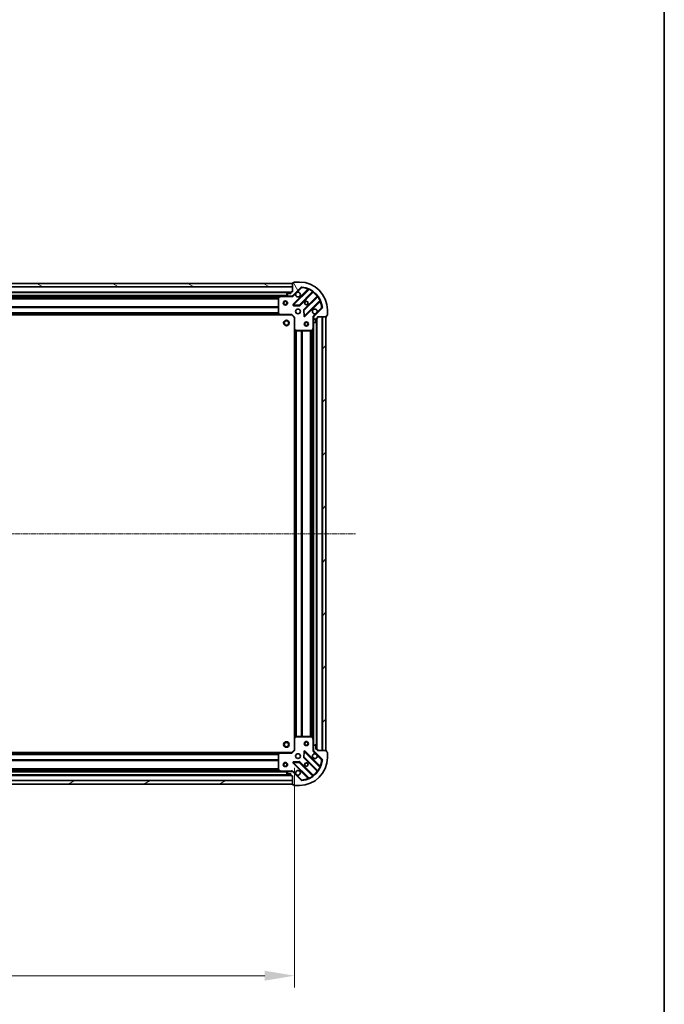
# Model space of a CAD drawing. Units: millimetres. Extents: x 0 to 10086, y 0 to 2388.
# Drawn here: x 3133 to 3594, y 490 to 1194 of the extents above; entities that cross this region are included whole.
import ezdxf

# ---------------------------------------------------------------- set-up
doc = ezdxf.new("R2010")
doc.units = ezdxf.units.MM
doc.header["$LTSCALE"] = 0.666667
doc.linetypes.add('CHAIN', pattern=[0.3543, 0.2362, -0.0295, 0.0591, -0.0295])
doc.layers.get('Defpoints').update_dxf_attribs({"lineweight": 25})
for name, color, linetype, lineweight in [('Border (ISO)', 7, 'Continuous', 35), ('Centerline (ISO)', 131, 'Continuous', 18), ('Dimension (ISO)', 7, 'Continuous', 18), ('Dimension (ISO) @ 1', 7, 'Continuous', 18), ('Hatch (ISO)', 1, 'Continuous', 18), ('Visible (ISO)', 7, 'Continuous', 35), ('Visible Narrow (ISO)', 7, 'Continuous', 25)]:
    doc.layers.add(name, color=color, linetype=linetype, lineweight=lineweight)
doc.styles.add('Note Text (TK)', font='MS PGothic.ttf')
doc.dimstyles.new('Default - Method 1b (TK)', dxfattribs={"dimscale": 0.666667, "dimtxt": 2.5, "dimasz": 2.5, "dimexe": 1, "dimexo": 1.5, "dimgap": 1, "dimtad": 1, "dimtoh": 1, "dimrnd": 1e-08, "dimdsep": 46, "dimtxsty": 'Note Text (TK)', "dimcen": 0.09, "dimdle": 5, "dimclrd": 100, "dimclre": 100, "dimclrt": 7, "dimadec": 1, "dimazin": 1, "dimtfac": 1, "dimtmove": 0, "dimatfit": 3, "dimfxl": 1, "dimtolj": 1, "dimlwd": -1, "dimlwe": -1, "dimarcsym": 0})

# ---------------------------------------------------------------- blocks, each defined once
blk = doc.blocks.new('図面枠 tk図枠')
at = {"layer": 'Border (ISO)'}
blk.add_line((405.5, 289), (405.5, 8), dxfattribs=at)
blk = doc.blocks.new('*D34')
at = {"layer": 'Defpoints', "color": 0}
for p in [(2776.76, 672.19), (3329.76, 672.19), (3329.76, 510.69)]:
    blk.add_point(p, dxfattribs=at)
at = {"layer": 'Dimension (ISO)', "color": 100}
for p, q in [((2776.76, 659.44), (2776.76, 502.19)), ((3329.76, 659.44), (3329.76, 502.19)), ((2798.01, 510.69), (3308.51, 510.69))]:
    blk.add_line(p, q, dxfattribs=at)
for points in [[(2798.01, 514.23), (2798.01, 507.14), (2776.76, 510.69)], [(3308.51, 514.23), (3308.51, 507.14), (3329.76, 510.69)]]:
    blk.add_solid(points, dxfattribs=at)
at = {"layer": 'Dimension (ISO)', "color": 7, "insert": (3031.65, 529.81), "char_height": 21.25, "attachment_point": 4, "style": 'Note Text (TK)'}
blk.add_mtext('\\A1;553', dxfattribs=at)

msp = doc.modelspace()

# ---------------------------------------------------------------- hatches: boundary and pattern name
at = {"layer": 'Hatch (ISO)'}
h = msp.add_hatch(dxfattribs=at)
h.set_pattern_fill('ANSI31', color=256, scale=215.9, angle=105.00024554, style=0)
h.set_pattern_definition([(150.0002, (147.417, -68), (-13.49365, -23.37192), [])])
h.paths.add_polyline_path([(3328.26029, 1005.68583), (2778.26029, 1005.68583), (2778.26029, 1003.18583), (3328.26029, 1003.18583)])
h = msp.add_hatch(dxfattribs=at)
h.set_pattern_fill('ANSI31', color=256, scale=215.9, angle=75.00017538, style=0)
h.set_pattern_definition([(120.0002, (147.417, -68), (-23.37182, -13.49382), [])])
edge = h.paths.add_edge_path()
edge.add_line((3328.26029, 999.68583), (3327.56029, 999.68583))
edge.add_ellipse((3327.56029, 999.38583), major_axis=(-0.3, 0), ratio=1, start_angle=270, end_angle=360)
edge.add_line((3327.26029, 999.38583), (3327.26029, 998.38583))
edge.add_line((3327.26029, 998.38583), (3324.56029, 998.38583))
edge.add_ellipse((3324.56029, 998.08583), major_axis=(-0.3, 0), ratio=1, start_angle=270, end_angle=360)
edge.add_line((3324.26029, 998.08583), (3324.26029, 997.89293))
edge.add_ellipse((3324.76029, 997.89293), major_axis=(0, -0.5), ratio=1, start_angle=270, end_angle=315)
edge.add_line((3324.40674, 997.53938), (3325.11384, 996.83227))
edge.add_ellipse((3325.4674, 997.18583), major_axis=(0.35355, -0.35355), ratio=1, start_angle=270, end_angle=315)
edge.add_line((3325.4674, 996.68583), (3327.84607, 996.68583))
edge.add_ellipse((3327.84607, 997.68583), major_axis=(1, 0), ratio=1, start_angle=270, end_angle=315)
edge.add_line((3328.55318, 996.97872), (3334.53117, 1002.9567))
edge.add_ellipse((3334.88472, 1002.60315), major_axis=(0.35355, 0.35355), ratio=1, start_angle=39.17289349, end_angle=90, ccw=False)
edge.add_ellipse((3333.26029, 986.68583), major_axis=(16.41474, -1.67519), ratio=1, start_angle=11.65421302, end_angle=90, ccw=False)
edge.add_ellipse((3349.17761, 988.31026), major_axis=(0.05076, -0.49742), ratio=1, start_angle=39.17289349, end_angle=90, ccw=False)
edge.add_line((3349.53117, 987.9567), (3343.55318, 981.97872))
edge.add_ellipse((3344.26029, 981.27161), major_axis=(-0.70711, -0.70711), ratio=1, start_angle=270, end_angle=315)
edge.add_line((3343.26029, 981.27161), (3343.26029, 978.89293))
edge.add_ellipse((3343.76029, 978.89293), major_axis=(0, -0.5), ratio=1, start_angle=270, end_angle=315)
edge.add_line((3343.40674, 978.53938), (3344.11384, 977.83227))
edge.add_ellipse((3344.4674, 978.18583), major_axis=(0.35355, -0.35355), ratio=1, start_angle=270, end_angle=315)
edge.add_line((3344.4674, 977.68583), (3344.66029, 977.68583))
edge.add_ellipse((3344.66029, 977.98583), major_axis=(0.3, 0), ratio=1, start_angle=270, end_angle=360)
edge.add_line((3344.96029, 977.98583), (3344.96029, 980.68583))
edge.add_line((3344.96029, 980.68583), (3345.96029, 980.68583))
edge.add_ellipse((3345.96029, 980.98583), major_axis=(0.3, 0), ratio=1, start_angle=270, end_angle=360)
edge.add_line((3346.26029, 980.98583), (3346.26029, 981.68583))
edge.add_line((3346.26029, 981.68583), (3352.46029, 981.68583))
edge.add_ellipse((3352.46029, 981.98583), major_axis=(0.3, 0), ratio=1, start_angle=270, end_angle=360)
edge.add_line((3352.76029, 981.98583), (3352.76029, 982.68583))
edge.add_line((3352.76029, 982.68583), (3352.96029, 982.68583))
edge.add_ellipse((3352.96029, 982.98583), major_axis=(0.3, 0), ratio=1, start_angle=270, end_angle=360)
edge.add_line((3353.26029, 982.98583), (3353.26029, 986.68583))
edge.add_ellipse((3333.26029, 986.68583), major_axis=(0, 20), ratio=1, start_angle=270, end_angle=360)
edge.add_line((3333.26029, 1006.68583), (3329.56029, 1006.68583))
edge.add_ellipse((3329.56029, 1006.38583), major_axis=(-0.3, 0), ratio=1, start_angle=270, end_angle=360)
edge.add_line((3329.26029, 1006.38583), (3329.26029, 1006.18583))
edge.add_line((3329.26029, 1006.18583), (3328.56029, 1006.18583))
edge.add_ellipse((3328.56029, 1005.88583), major_axis=(-0.3, 0), ratio=1, start_angle=270, end_angle=360)
edge.add_line((3328.26029, 1005.88583), (3328.26029, 999.68583))
h = msp.add_hatch(dxfattribs=at)
h.set_pattern_fill('ANSI31', color=256, scale=215.9, style=0)
h.set_pattern_definition([(45, (147.417, -68), (-19.08304, 19.08304), [])])
h.paths.add_polyline_path([(3352.26029, 671.68583), (3352.26029, 981.68583), (3349.76029, 981.68583), (3349.76029, 671.68583)])
h = msp.add_hatch(dxfattribs=at)
h.set_pattern_fill('ANSI31', color=256, scale=215.9, angle=-14.99997778, style=0)
h.set_pattern_definition([(30, (147.417, -68), (-13.49376, 23.37186), [])])
h.paths.add_polyline_path([(2778.26029, 647.68583), (3328.26029, 647.68583), (3328.26029, 650.18583), (2778.26029, 650.18583)])

# ---------------------------------------------------------------- linework, layer by layer
at = {"layer": 'Centerline (ISO)', "linetype": 'CHAIN', "ltscale": 23.990969}
msp.add_line((2733.01029, 826.68583), (3373.51029, 826.68583), dxfattribs=at)
at = {"layer": 'Visible (ISO)'}
for p, q in [((3328.26029, 1005.68583), (2778.26029, 1005.68583)), ((2778.26029, 1003.18583), (3328.26029, 1003.18583)), ((3328.26029, 1005.88583), (3328.26029, 999.68583)), ((3328.26029, 1003.18583), (3328.26029, 1005.68583)), ((3328.55318, 996.97872), (3334.53117, 1002.9567)), ((3329.26029, 1006.18583), (3328.56029, 1006.18583)), ((3339.77281, 1001.39834), (3328.94946, 990.575)), ((3329.26029, 1006.38583), (3329.26029, 1006.18583)), ((3333.26029, 1006.68583), (3329.56029, 1006.68583)), ((3327.26029, 999.18583), (2779.26029, 999.18583)), ((3320.33111, 996.68583), (2786.18947, 996.68583)), ((3318.26029, 995.50042), (3318.26029, 984.30404)), ((3320.19694, 996.65415), (3318.42612, 995.76874)), ((3325.4674, 996.68583), (3320.33111, 996.68583)), ((3324.26029, 998.08583), (3324.26029, 997.89293)), ((3324.40674, 997.53938), (3325.11384, 996.83227)), ((3327.26029, 998.38583), (3324.56029, 998.38583)), ((3325.4674, 996.68583), (3327.84607, 996.68583)), ((3327.26029, 999.38583), (3327.26029, 998.38583)), ((3328.26029, 999.68583), (3327.56029, 999.68583)), ((3328.26029, 996.68583), (3327.84607, 996.68583)), ((3328.26029, 996.77565), (3328.26029, 996.33556)), ((3333.30338, 989.97917), (3343.00281, 999.6786)), ((3346.25306, 996.42835), (3336.55363, 986.72891)), ((3337.14946, 982.375), (3347.97281, 993.19834)), ((3329.14851, 990.06316), (3333.07816, 989.89158)), ((3336.46605, 986.5037), (3336.63762, 982.57405)), ((3349.53117, 987.9567), (3343.55318, 981.97872)), ((3353.26029, 982.98583), (3353.26029, 986.68583)), ((3319.32369, 983.18583), (2787.19689, 983.18583)), ((3318.34094, 984.09939), (3319.10433, 983.28117)), ((3319.32369, 983.18583), (3327.76029, 983.18583)), ((3327.76029, 983.18583), (3327.88455, 983.48583)), ((3327.76029, 983.18583), (3329.76029, 981.18583)), ((3330.06029, 981.31009), (3329.76029, 981.18583)), ((3329.76029, 981.18583), (3329.76029, 972.74922)), ((3343.35011, 981.68583), (3342.91002, 981.68583)), ((3343.26029, 981.27161), (3343.26029, 981.68583)), ((3343.26029, 981.27161), (3343.26029, 978.89293)), ((3343.26029, 973.75665), (3343.26029, 978.89293)), ((3344.96029, 977.98583), (3344.96029, 980.68583)), ((3344.96029, 980.68583), (3345.96029, 980.68583)), ((3345.76029, 672.68583), (3345.76029, 980.68583)), ((3346.26029, 980.98583), (3346.26029, 981.68583)), ((3346.26029, 981.68583), (3352.46029, 981.68583)), ((3352.26029, 981.68583), (3349.76029, 981.68583)), ((3349.76029, 981.68583), (3349.76029, 671.68583)), ((3352.26029, 671.68583), (3352.26029, 981.68583)), ((3352.76029, 981.98583), (3352.76029, 982.68583)), ((3352.76029, 982.68583), (3352.96029, 982.68583)), ((3329.76029, 680.62243), (3329.76029, 972.74922)), ((3329.85563, 972.52987), (3330.67385, 971.76647)), ((3330.87851, 971.68583), (3342.07488, 971.68583)), ((3342.34321, 971.85166), (3343.22862, 973.62248)), ((3343.26029, 679.61501), (3343.26029, 973.75665)), ((3343.40674, 978.53938), (3344.11384, 977.83227)), ((3344.4674, 977.68583), (3344.66029, 977.68583)), ((3329.76029, 680.62243), (3329.76029, 672.18583)), ((3330.67385, 681.60518), (3329.85563, 680.84178)), ((3342.07488, 681.68583), (3330.87851, 681.68583)), ((3343.22862, 679.74917), (3342.34321, 681.51999)), ((3343.26029, 674.47872), (3343.26029, 679.61501)), ((2787.19689, 670.18583), (3319.32369, 670.18583)), ((3318.26029, 669.06761), (3318.26029, 657.87124)), ((3319.10433, 670.09048), (3318.34094, 669.27226)), ((3327.76029, 670.18583), (3319.32369, 670.18583)), ((3329.76029, 672.18583), (3327.76029, 670.18583)), ((3327.88455, 669.88583), (3327.76029, 670.18583)), ((3329.76029, 672.18583), (3330.06029, 672.06156)), ((3336.63762, 670.7976), (3336.46605, 666.86796)), ((3347.97281, 660.17331), (3337.14946, 670.99665)), ((3343.35011, 671.68583), (3342.91002, 671.68583)), ((3343.26029, 674.47872), (3343.26029, 672.10004)), ((3343.26029, 671.68583), (3343.26029, 672.10004)), ((3344.11384, 675.53938), (3343.40674, 674.83227)), ((3343.55318, 671.39293), (3349.53117, 665.41495)), ((3344.66029, 675.68583), (3344.4674, 675.68583)), ((3344.96029, 672.68583), (3344.96029, 675.38583)), ((3345.96029, 672.68583), (3344.96029, 672.68583)), ((3346.26029, 671.68583), (3346.26029, 672.38583)), ((3352.46029, 671.68583), (3346.26029, 671.68583)), ((3349.76029, 671.68583), (3352.26029, 671.68583)), ((3352.76029, 670.68583), (3352.76029, 671.38583)), ((3352.96029, 670.68583), (3352.76029, 670.68583)), ((3353.26029, 666.68583), (3353.26029, 670.38583)), ((3328.94946, 662.79665), (3339.77281, 651.97331)), ((3333.07816, 663.48007), (3329.14851, 663.3085)), ((3343.00281, 653.69305), (3333.30338, 663.39249)), ((3336.55363, 666.64274), (3346.25306, 656.9433)), ((2786.18947, 656.68583), (3320.33111, 656.68583)), ((3318.42612, 657.60291), (3320.19694, 656.7175)), ((3320.33111, 656.68583), (3325.4674, 656.68583)), ((3324.26029, 655.47872), (3324.26029, 655.28583)), ((3325.11384, 656.53938), (3324.40674, 655.83227)), ((3324.56029, 654.98583), (3327.26029, 654.98583)), ((3327.84607, 656.68583), (3325.4674, 656.68583)), ((3327.26029, 654.98583), (3327.26029, 653.98583)), ((3327.84607, 656.68583), (3328.26029, 656.68583)), ((3328.26029, 656.59601), (3328.26029, 657.03609)), ((3334.53117, 650.41495), (3328.55318, 656.39293)), ((3328.26029, 650.18583), (2778.26029, 650.18583)), ((2779.26029, 654.18583), (3327.26029, 654.18583)), ((3327.56029, 653.68583), (3328.26029, 653.68583)), ((3328.26029, 653.68583), (3328.26029, 647.48583)), ((3328.26029, 647.68583), (3328.26029, 650.18583)), ((2778.26029, 647.68583), (3328.26029, 647.68583)), ((3328.56029, 647.18583), (3329.26029, 647.18583)), ((3329.26029, 647.18583), (3329.26029, 646.98583)), ((3329.56029, 646.68583), (3333.26029, 646.68583))]:
    msp.add_line(p, q, dxfattribs=at)
for centre, radius in [((3323.26029, 991.68583), 1.5), ((3323.26029, 991.68583), 1.19327), ((3338.26029, 991.68583), 1.2295), ((3338.26029, 991.68583), 1.2), ((3332.26029, 985.68583), 1.7), ((3323.96029, 977.38583), 2), ((3323.96029, 977.38583), 1.57058), ((3338.26029, 976.68583), 1.5), ((3338.26029, 976.68583), 1.19327), ((3323.96029, 675.98583), 2), ((3323.96029, 675.98583), 1.57058), ((3338.26029, 676.68583), 1.5), ((3338.26029, 676.68583), 1.19327), ((3332.26029, 667.68583), 1.7), ((3323.26029, 661.68583), 1.5), ((3323.26029, 661.68583), 1.19328), ((3338.26029, 661.68583), 1.2295), ((3338.26029, 661.68583), 1.2)]:
    msp.add_circle(centre, radius, dxfattribs=at)
for centre, radius, start, end in [((3328.56029, 1005.88583), 0.3, 90, 180), ((3329.56029, 1006.38583), 0.3, 90, 180), ((3333.26029, 986.68583), 20, 0, 90), ((3334.88472, 1002.60315), 0.5, 84.17289349, 135), ((3333.26029, 986.68583), 16.5, 5.82710651, 84.17289349), ((3339.56067, 1001.61047), 0.3, 315, 67.1131416), ((3343.21494, 999.46647), 0.3, 52.08550031, 135), ((3318.56029, 995.50042), 0.3, 116.56505118, 180), ((3320.33111, 996.38583), 0.3, 90, 116.56505118), ((3324.56029, 998.08583), 0.3, 90, 180), ((3324.76029, 997.89293), 0.5, 180, 225), ((3325.4674, 997.18583), 0.5, 225, 270), ((3327.56029, 999.38583), 0.3, 90, 180), ((3327.84607, 997.68583), 1, 270, 315), ((3332.26029, 997.68583), 1.7, 152.49982882, 117.50017118), ((3346.04093, 996.64048), 0.3, 315, 37.91449969), ((3348.18494, 992.98621), 0.3, 22.8868584, 135), ((3329.1616, 990.36287), 0.3, 135, 267.5), ((3333.09124, 990.1913), 0.3, 267.5, 315), ((3336.76576, 986.51678), 0.3, 135, 182.5), ((3344.26029, 985.68583), 1.7, 332.49982882, 297.50017118), ((3349.17761, 988.31026), 0.5, 315, 5.82710651), ((3318.56029, 984.30404), 0.3, 180, 223.01485721), ((3319.32369, 983.48583), 0.3, 223.01485721, 270), ((3336.93733, 982.58713), 0.3, 182.5, 315), ((3344.26029, 981.27161), 1, 135, 180), ((3343.76029, 978.89293), 0.5, 180, 225), ((3345.96029, 980.98583), 0.3, 270, 0), ((3352.46029, 981.98583), 0.3, 270, 0), ((3352.96029, 982.98583), 0.3, 270, 0), ((3330.06029, 972.74922), 0.3, 180, 226.98514279), ((3330.87851, 971.98583), 0.3, 226.98514279, 270), ((3342.07488, 971.98583), 0.3, 270, 333.43494882), ((3342.96029, 973.75665), 0.3, 333.43494882, 0), ((3344.4674, 978.18583), 0.5, 225, 270), ((3344.66029, 977.98583), 0.3, 270, 0), ((3330.06029, 680.62243), 0.3, 133.01485721, 180), ((3330.87851, 681.38583), 0.3, 90, 133.01485721), ((3342.07488, 681.38583), 0.3, 26.56505118, 90), ((3342.96029, 679.61501), 0.3, 0, 26.56505118), ((3318.56029, 669.06761), 0.3, 136.98514279, 180), ((3319.32369, 669.88583), 0.3, 90, 136.98514279), ((3336.93733, 670.78452), 0.3, 45, 177.5), ((3344.26029, 667.68583), 1.7, 62.49982882, 27.50017118), ((3343.76029, 674.47872), 0.5, 135, 180), ((3344.26029, 672.10004), 1, 180, 225), ((3344.4674, 675.18583), 0.5, 90, 135), ((3344.66029, 675.38583), 0.3, 0, 90), ((3345.96029, 672.38583), 0.3, 0, 90), ((3352.46029, 671.38583), 0.3, 0, 90), ((3352.96029, 670.38583), 0.3, 0, 90), ((3329.1616, 663.00878), 0.3, 92.5, 225), ((3333.09124, 663.18035), 0.3, 45, 92.5), ((3333.26029, 666.68583), 20, 270, 0), ((3333.26029, 666.68583), 16.5, 275.82710651, 354.17289349), ((3336.76576, 666.85487), 0.3, 177.5, 225), ((3349.17761, 665.06139), 0.5, 354.17289349, 45), ((3318.56029, 657.87124), 0.3, 180, 243.43494882), ((3320.33111, 656.98583), 0.3, 243.43494882, 270), ((3324.76029, 655.47872), 0.5, 135, 180), ((3324.56029, 655.28583), 0.3, 180, 270), ((3325.4674, 656.18583), 0.5, 90, 135), ((3327.84607, 655.68583), 1, 45, 90), ((3332.26029, 655.68583), 1.7, 242.49982882, 207.50017118), ((3346.04093, 656.73117), 0.3, 322.08550031, 45), ((3348.18494, 660.38544), 0.3, 225, 337.1131416), ((3327.56029, 653.98583), 0.3, 180, 270), ((3334.88472, 650.7685), 0.5, 225, 275.82710651), ((3339.56067, 651.76118), 0.3, 292.8868584, 45), ((3343.21494, 653.90518), 0.3, 225, 307.91449969), ((3328.56029, 647.48583), 0.3, 180, 270), ((3329.56029, 646.98583), 0.3, 180, 270)]:
    msp.add_arc(centre, radius, start, end, dxfattribs=at)
for points in [[(3330.75237, 998.4708), (3330.83338, 998.62531), (3330.93936, 998.76906), (3331.17705, 999.00675), (3331.3208, 999.11273), (3331.47531, 999.19374)], [(3345.7682, 984.90085), (3345.6872, 984.74634), (3345.58122, 984.60259), (3345.34352, 984.3649), (3345.19977, 984.25892), (3345.04527, 984.17791)], [(3345.04527, 669.19374), (3345.19977, 669.11273), (3345.34352, 669.00675), (3345.58122, 668.76906), (3345.6872, 668.62531), (3345.7682, 668.4708)], [(3331.47531, 654.17791), (3331.3208, 654.25892), (3331.17705, 654.3649), (3330.93936, 654.60259), (3330.83338, 654.74634), (3330.75237, 654.90085)]]:
    msp.add_open_spline(points, degree=3, knots=[0.2789125936, 0.2789125936, 0.2789125936, 0.2789125936, 0.3293346962, 0.3293346962, 0.3797567988, 0.3797567988, 0.3797567988, 0.3797567988], dxfattribs=at)
at = {"layer": 'Visible Narrow (ISO)'}
for p, q in [((3328.26029, 1002.88583), (2778.26029, 1002.88583)), ((3339.40787, 1001.45767), (3328.73733, 990.78713)), ((3329.1616, 990.36287), (3340.1476, 1001.34887)), ((3331.47531, 999.19374), (3334.88472, 1002.60315)), ((3342.72986, 999.82992), (3333.09124, 990.1913)), ((3334.53117, 1002.9567), (3334.88472, 1002.60315)), ((3334.88472, 1002.60315), (3334.93548, 1003.10057)), ((3339.62, 1001.24553), (3339.40787, 1001.45767)), ((3340.27514, 1001.62041), (3340.1476, 1001.34887)), ((3342.72986, 999.82992), (3342.90523, 1000.07333)), ((3327.27745, 999.48583), (2779.24313, 999.48583)), ((3327.26029, 998.88583), (2779.26029, 998.88583)), ((3324.96029, 996.98583), (2781.56029, 996.98583)), ((3319.66029, 996.38583), (2786.86029, 996.38583)), ((3318.26628, 995.56009), (2788.25429, 995.56009)), ((3318.26029, 995.34796), (2788.26029, 995.34796)), ((3318.26029, 994.72369), (2788.26029, 994.72369)), ((3318.26029, 994.51156), (2788.26029, 994.51156)), ((3318.56029, 995.50042), (3318.26029, 995.50042)), ((3318.42612, 995.76874), (3318.56029, 995.50042)), ((3318.56029, 995.50042), (3320.33111, 996.38583)), ((3318.56029, 984.30404), (3318.56029, 995.50042)), ((3320.33111, 996.38583), (3320.19694, 996.65415)), ((3320.33111, 996.68583), (3320.33111, 996.38583)), ((3320.33111, 996.38583), (3327.09774, 996.38583)), ((3327.09774, 996.68583), (3327.09774, 996.38583)), ((3328.90674, 996.62517), (3328.55318, 996.97872)), ((3328.90674, 996.62517), (3330.75237, 998.4708)), ((3333.51551, 989.76703), (3343.07242, 999.32395)), ((3345.89841, 996.49796), (3336.3415, 986.94105)), ((3336.76576, 986.51678), (3346.40438, 996.1554)), ((3347.92334, 993.57314), (3336.93733, 982.58713)), ((3337.3616, 982.16287), (3348.03213, 992.8334)), ((3342.86029, 999.53608), (3343.07242, 999.32395)), ((3346.11054, 996.28582), (3345.89841, 996.49796)), ((3346.64779, 996.33076), (3346.40438, 996.1554)), ((3347.82, 993.04553), (3348.03213, 992.8334)), ((3347.92334, 993.57314), (3348.19487, 993.70068)), ((3318.26029, 988.86009), (2788.26029, 988.86009)), ((3318.26029, 988.64796), (2788.26029, 988.64796)), ((3318.26029, 988.32369), (2788.26029, 988.32369)), ((3318.26029, 988.11156), (2788.26029, 988.11156)), ((3328.73733, 990.78713), (3328.94946, 990.575)), ((3328.94946, 990.575), (3329.1616, 990.36287)), ((3329.14851, 990.06316), (3329.13543, 989.76344)), ((3329.13543, 989.76344), (3333.06507, 989.59187)), ((3329.1616, 990.36287), (3329.14851, 990.06316)), ((3333.09124, 990.1913), (3329.1616, 990.36287)), ((3333.06507, 989.59187), (3333.07816, 989.89158)), ((3333.07816, 989.89158), (3333.09124, 990.1913)), ((3333.09124, 990.1913), (3333.30338, 989.97917)), ((3333.30338, 989.97917), (3333.51551, 989.76703)), ((3336.46605, 986.5037), (3336.16633, 986.49061)), ((3336.16633, 986.49061), (3336.3379, 982.56096)), ((3336.3415, 986.94105), (3336.55363, 986.72891)), ((3336.76576, 986.51678), (3336.46605, 986.5037)), ((3336.55363, 986.72891), (3336.76576, 986.51678)), ((3336.93733, 982.58713), (3336.76576, 986.51678)), ((3349.17761, 988.31026), (3345.7682, 984.90085)), ((3349.67503, 988.36102), (3349.17761, 988.31026)), ((3349.17761, 988.31026), (3349.53117, 987.9567)), ((3318.91339, 983.48583), (2787.60719, 983.48583)), ((3318.56283, 983.86156), (2787.95775, 983.86156)), ((3318.36491, 984.07369), (2788.15567, 984.07369)), ((3318.26029, 984.61009), (2788.26029, 984.61009)), ((3318.26029, 984.39796), (2788.26029, 984.39796)), ((3318.26029, 984.30404), (3318.56029, 984.30404)), ((3318.56029, 984.30404), (3318.34094, 984.09939)), ((3319.32369, 983.48583), (3318.56029, 984.30404)), ((3319.10433, 983.28117), (3319.32369, 983.48583)), ((3327.88455, 983.48583), (3319.32369, 983.48583)), ((3319.32369, 983.48583), (3319.32369, 983.18583)), ((3327.88455, 983.48583), (3330.06029, 981.31009)), ((3330.06029, 972.74922), (3330.06029, 981.31009)), ((3336.3379, 982.56096), (3336.63762, 982.57405)), ((3336.63762, 982.57405), (3336.93733, 982.58713)), ((3336.93733, 982.58713), (3337.14946, 982.375)), ((3337.14946, 982.375), (3337.3616, 982.16287)), ((3342.96029, 980.52328), (3342.96029, 973.75665)), ((3343.26029, 980.52328), (3342.96029, 980.52328)), ((3345.04527, 984.17791), (3343.19963, 982.33227)), ((3343.19963, 982.33227), (3343.55318, 981.97872)), ((3345.46029, 672.68583), (3345.46029, 980.68583)), ((3346.06029, 672.66867), (3346.06029, 980.70298)), ((3349.46029, 671.68583), (3349.46029, 981.68583)), ((3329.76029, 972.74922), (3330.06029, 972.74922)), ((3330.06029, 972.74922), (3329.85563, 972.52987)), ((3330.87851, 971.98583), (3330.06029, 972.74922)), ((3330.06029, 681.03273), (3330.06029, 972.33893)), ((3330.43602, 681.38329), (3330.43602, 971.98836)), ((3330.64816, 681.58121), (3330.64816, 971.79044)), ((3330.67385, 971.76647), (3330.87851, 971.98583)), ((3342.07488, 971.98583), (3330.87851, 971.98583)), ((3330.87851, 971.98583), (3330.87851, 971.68583)), ((3330.97242, 681.68583), (3330.97242, 971.68583)), ((3331.18455, 681.68583), (3331.18455, 971.68583)), ((3334.68602, 681.68583), (3334.68602, 971.68583)), ((3334.89816, 681.68583), (3334.89816, 971.68583)), ((3335.22242, 681.68583), (3335.22242, 971.68583)), ((3335.43455, 681.68583), (3335.43455, 971.68583)), ((3341.08602, 681.68583), (3341.08602, 971.68583)), ((3341.29816, 681.68583), (3341.29816, 971.68583)), ((3341.92242, 681.68583), (3341.92242, 971.68583)), ((3342.96029, 973.75665), (3342.07488, 971.98583)), ((3342.07488, 971.98583), (3342.34321, 971.85166)), ((3342.07488, 971.68583), (3342.07488, 971.98583)), ((3342.13455, 681.67983), (3342.13455, 971.69182)), ((3343.22862, 973.62248), (3342.96029, 973.75665)), ((3342.96029, 973.75665), (3343.26029, 973.75665)), ((3342.96029, 680.28583), (3342.96029, 973.08583)), ((3343.56029, 674.98583), (3343.56029, 978.38583)), ((3330.06029, 680.62243), (3329.76029, 680.62243)), ((3329.85563, 680.84178), (3330.06029, 680.62243)), ((3330.06029, 680.62243), (3330.87851, 681.38583)), ((3330.06029, 672.06156), (3330.06029, 680.62243)), ((3330.87851, 681.38583), (3330.67385, 681.60518)), ((3330.87851, 681.68583), (3330.87851, 681.38583)), ((3330.87851, 681.38583), (3342.07488, 681.38583)), ((3342.07488, 681.38583), (3342.07488, 681.68583)), ((3342.34321, 681.51999), (3342.07488, 681.38583)), ((3342.07488, 681.38583), (3342.96029, 679.61501)), ((3342.96029, 679.61501), (3343.22862, 679.74917)), ((3342.96029, 679.61501), (3342.96029, 672.84837)), ((3343.26029, 679.61501), (3342.96029, 679.61501)), ((2787.60719, 669.88583), (3318.91339, 669.88583)), ((2787.95775, 669.51009), (3318.56283, 669.51009)), ((2788.15567, 669.29796), (3318.36491, 669.29796)), ((2788.26029, 668.97369), (3318.26029, 668.97369)), ((3318.56029, 669.06761), (3318.26029, 669.06761)), ((3318.34094, 669.27226), (3318.56029, 669.06761)), ((3318.56029, 669.06761), (3319.32369, 669.88583)), ((3318.56029, 657.87124), (3318.56029, 669.06761)), ((3319.32369, 669.88583), (3319.10433, 670.09048)), ((3319.32369, 670.18583), (3319.32369, 669.88583)), ((3319.32369, 669.88583), (3327.88455, 669.88583)), ((3330.06029, 672.06156), (3327.88455, 669.88583)), ((3336.3379, 670.81069), (3336.16633, 666.88104)), ((3336.63762, 670.7976), (3336.3379, 670.81069)), ((3336.93733, 670.78452), (3336.63762, 670.7976)), ((3336.76576, 666.85487), (3336.93733, 670.78452)), ((3337.14946, 670.99665), (3336.93733, 670.78452)), ((3336.93733, 670.78452), (3347.92334, 659.79851)), ((3337.3616, 671.20878), (3337.14946, 670.99665)), ((3348.03213, 660.53825), (3337.3616, 671.20878)), ((3343.26029, 672.84837), (3342.96029, 672.84837)), ((3343.19963, 671.03938), (3343.55318, 671.39293)), ((3343.19963, 671.03938), (3345.04527, 669.19374)), ((2788.26029, 668.76156), (3318.26029, 668.76156)), ((2788.26029, 665.26009), (3318.26029, 665.26009)), ((2788.26029, 665.04796), (3318.26029, 665.04796)), ((2788.26029, 664.72369), (3318.26029, 664.72369)), ((2788.26029, 664.51156), (3318.26029, 664.51156)), ((3328.94946, 662.79665), (3328.73733, 662.58452)), ((3328.73733, 662.58452), (3339.40787, 651.91398)), ((3329.1616, 663.00878), (3328.94946, 662.79665)), ((3333.06507, 663.77978), (3329.13543, 663.60821)), ((3329.13543, 663.60821), (3329.14851, 663.3085)), ((3329.14851, 663.3085), (3329.1616, 663.00878)), ((3329.1616, 663.00878), (3333.09124, 663.18035)), ((3340.1476, 652.02278), (3329.1616, 663.00878)), ((3333.07816, 663.48007), (3333.06507, 663.77978)), ((3333.09124, 663.18035), (3333.07816, 663.48007)), ((3333.30338, 663.39249), (3333.09124, 663.18035)), ((3333.09124, 663.18035), (3342.72986, 653.54173)), ((3333.51551, 663.60462), (3333.30338, 663.39249)), ((3343.07242, 654.04771), (3333.51551, 663.60462)), ((3336.16633, 666.88104), (3336.46605, 666.86796)), ((3336.55363, 666.64274), (3336.3415, 666.43061)), ((3336.3415, 666.43061), (3345.89841, 656.87369)), ((3336.46605, 666.86796), (3336.76576, 666.85487)), ((3336.76576, 666.85487), (3336.55363, 666.64274)), ((3346.40438, 657.21625), (3336.76576, 666.85487)), ((3345.7682, 668.4708), (3349.17761, 665.06139)), ((3349.53117, 665.41495), (3349.17761, 665.06139)), ((3349.17761, 665.06139), (3349.67503, 665.01063)), ((2781.56029, 656.38583), (3324.96029, 656.38583)), ((2786.86029, 656.98583), (3319.66029, 656.98583)), ((2788.25429, 657.81156), (3318.26628, 657.81156)), ((2788.26029, 658.86009), (3318.26029, 658.86009)), ((2788.26029, 658.64796), (3318.26029, 658.64796)), ((2788.26029, 658.02369), (3318.26029, 658.02369)), ((3318.26029, 657.87124), (3318.56029, 657.87124)), ((3318.56029, 657.87124), (3318.42612, 657.60291)), ((3320.33111, 656.98583), (3318.56029, 657.87124)), ((3320.19694, 656.7175), (3320.33111, 656.98583)), ((3327.09774, 656.98583), (3320.33111, 656.98583)), ((3320.33111, 656.98583), (3320.33111, 656.68583)), ((3327.09774, 656.68583), (3327.09774, 656.98583)), ((3328.90674, 656.74649), (3328.55318, 656.39293)), ((3330.75237, 654.90085), (3328.90674, 656.74649)), ((3346.11054, 657.08583), (3345.89841, 656.87369)), ((3346.40438, 657.21625), (3346.64779, 657.04089)), ((3347.82, 660.32612), (3348.03213, 660.53825)), ((3348.19487, 659.67097), (3347.92334, 659.79851)), ((2778.26029, 650.48583), (3328.26029, 650.48583)), ((2779.24313, 653.88583), (3327.27745, 653.88583)), ((2779.26029, 654.48583), (3327.26029, 654.48583)), ((3334.88472, 650.7685), (3331.47531, 654.17791)), ((3334.88472, 650.7685), (3334.53117, 650.41495)), ((3334.93548, 650.27108), (3334.88472, 650.7685)), ((3339.62, 652.12612), (3339.40787, 651.91398)), ((3340.1476, 652.02278), (3340.27514, 651.75124)), ((3342.90523, 653.29832), (3342.72986, 653.54173)), ((3342.86029, 653.83557), (3343.07242, 654.04771))]:
    msp.add_line(p, q, dxfattribs=at)
for centre, radius, start, end in [((3333.26029, 986.68583), 16, 67.40445268, 84.17289349), ((3333.26029, 986.68583), 16.2, 54.22938203, 64.84030653), ((3327.84607, 997.68583), 1.5, 240.07356513, 315), ((3333.26029, 986.68583), 16, 37.82546802, 52.17453198), ((3333.26029, 986.68583), 16.2, 25.15969347, 35.77061797), ((3333.26029, 986.68583), 16, 5.82710651, 22.59554732), ((3329.1616, 990.36287), 0.6, 135, 267.5), ((3333.09124, 990.1913), 0.6, 267.5, 315), ((3336.76576, 986.51678), 0.6, 135, 182.5), ((3336.93733, 982.58713), 0.6, 182.5, 315), ((3344.26029, 981.27161), 1.5, 135, 209.92643487), ((3336.93733, 670.78452), 0.6, 45, 177.5), ((3344.26029, 672.10004), 1.5, 150.07356513, 225), ((3329.1616, 663.00878), 0.6, 92.5, 225), ((3333.09124, 663.18035), 0.6, 45, 92.5), ((3336.76576, 666.85487), 0.6, 177.5, 225), ((3333.26029, 666.68583), 16, 337.40445268, 354.17289349), ((3327.84607, 655.68583), 1.5, 45, 119.92643487), ((3333.26029, 666.68583), 16, 307.82546802, 322.17453198), ((3333.26029, 666.68583), 16.2, 324.22938203, 334.84030653), ((3333.26029, 666.68583), 16, 275.82710651, 292.59554732), ((3333.26029, 666.68583), 16.2, 295.15969347, 305.77061797)]:
    msp.add_arc(centre, radius, start, end, dxfattribs=at)
for points, knots in [([(3339.67735, 1001.88686), (3339.67735, 1001.88686), (3339.65702, 1001.8547), (3339.56291, 1001.70545), (3339.46578, 1001.55049), (3339.40787, 1001.45767)], [-0.03269390858, -0.03269390858, -0.03269390858, -0.03269390858, -0.02335279185, -0.01401167511, 0, 0, 0, 0]), ([(3339.77281, 1001.39834), (3339.77281, 1001.39834), (3339.7912, 1001.39641), (3339.90557, 1001.38407), (3340.0545, 1001.36393), (3340.1476, 1001.34887)], [0, 0, 0, 0, 0.02090687125, 0.04878269958, 0.09756539915, 0.09756539915, 0.09756539915, 0.09756539915]), ([(3327.09774, 996.38583), (3327.24843, 996.35888), (3327.52058, 996.31726), (3327.92874, 996.30571), (3328.15445, 996.32333), (3328.26029, 996.33556)], [0, 0, 0, 0, 0.0498592361, 0.0830987269, 0.1147938449, 0.1147938449, 0.1147938449, 0.1147938449]), ([(3347.92334, 993.57314), (3347.93839, 993.48003), (3347.95853, 993.3311), (3347.97087, 993.21674), (3347.97281, 993.19834), (3347.97281, 993.19834)], [0, 0, 0, 0, 0.04878206174, 0.07665752559, 0.09756412348, 0.09756412348, 0.09756412348, 0.09756412348]), ([(3348.03213, 992.8334), (3348.12496, 992.89132), (3348.27991, 992.98845), (3348.42917, 993.08256), (3348.46132, 993.10288), (3348.46132, 993.10288)], [-0.03269432902, -0.03269432902, -0.03269432902, -0.03269432902, -0.01868247373, -0.00934123686, 0, 0, 0, 0]), ([(3342.91002, 981.68582), (3342.89779, 981.57998), (3342.88017, 981.35428), (3342.89172, 980.94612), (3342.93334, 980.67397), (3342.96029, 980.52328)], [-0.1147938449, -0.1147938449, -0.1147938449, -0.1147938449, -0.0830987269, -0.0498592361, 0, 0, 0, 0]), ([(3342.96029, 672.84837), (3342.93334, 672.69768), (3342.89172, 672.42554), (3342.88017, 672.01737), (3342.89779, 671.79167), (3342.91002, 671.68583)], [0, 0, 0, 0, 0.0498592361, 0.0830987269, 0.1147938449, 0.1147938449, 0.1147938449, 0.1147938449]), ([(3328.26029, 657.03609), (3328.15445, 657.04832), (3327.92874, 657.06594), (3327.52058, 657.05439), (3327.24843, 657.01277), (3327.09774, 656.98583)], [-0.1147938449, -0.1147938449, -0.1147938449, -0.1147938449, -0.0830987269, -0.0498592361, 0, 0, 0, 0]), ([(3347.97281, 660.17331), (3347.97281, 660.17331), (3347.97087, 660.15491), (3347.95853, 660.04055), (3347.93839, 659.89162), (3347.92334, 659.79851)], [0, 0, 0, 0, 0.02090687125, 0.04878269958, 0.09756539915, 0.09756539915, 0.09756539915, 0.09756539915]), ([(3348.46132, 660.26877), (3348.46132, 660.26877), (3348.42916, 660.28909), (3348.27991, 660.3832), (3348.12495, 660.48034), (3348.03213, 660.53825)], [-0.03269390858, -0.03269390858, -0.03269390858, -0.03269390858, -0.02335279185, -0.01401167511, 0, 0, 0, 0]), ([(3339.40787, 651.91398), (3339.46578, 651.82116), (3339.56291, 651.66621), (3339.65702, 651.51695), (3339.67735, 651.48479), (3339.67735, 651.48479)], [-0.03269432902, -0.03269432902, -0.03269432902, -0.03269432902, -0.01868247373, -0.00934123686, 0, 0, 0, 0]), ([(3340.1476, 652.02278), (3340.0545, 652.00773), (3339.90556, 651.98758), (3339.7912, 651.97524), (3339.77281, 651.97331), (3339.77281, 651.97331)], [0, 0, 0, 0, 0.04878206174, 0.07665752559, 0.09756412348, 0.09756412348, 0.09756412348, 0.09756412348])]:
    msp.add_open_spline(points, degree=3, knots=knots, dxfattribs=at)
for points in [[(3342.72986, 999.82992), (3342.80288, 999.79272), (3342.94499, 999.71424), (3343.00281, 999.6786), (3343.00281, 999.6786)], [(3343.07242, 999.32395), (3343.15756, 999.4229), (3343.32749, 999.62005), (3343.39929, 999.70315), (3343.39929, 999.70315)], [(3346.27761, 996.82483), (3346.27761, 996.82483), (3346.19452, 996.75303), (3345.99737, 996.5831), (3345.89841, 996.49796)], [(3346.25306, 996.42835), (3346.25306, 996.42835), (3346.28871, 996.37053), (3346.36718, 996.22842), (3346.40438, 996.1554)], [(3345.89841, 656.87369), (3345.99737, 656.78855), (3346.19451, 656.61863), (3346.27761, 656.54683), (3346.27761, 656.54683)], [(3346.40438, 657.21625), (3346.36718, 657.14323), (3346.2887, 657.00112), (3346.25306, 656.9433), (3346.25306, 656.9433)], [(3343.00281, 653.69305), (3343.00281, 653.69305), (3342.94499, 653.65741), (3342.80288, 653.57893), (3342.72986, 653.54173)], [(3343.39929, 653.6685), (3343.39929, 653.6685), (3343.32749, 653.75159), (3343.15756, 653.94875), (3343.07242, 654.04771)]]:
    msp.add_open_spline(points, degree=3, dxfattribs=at)

# ---------------------------------------------------------------- block references
at = {"xscale": 8.5, "yscale": 8.5, "zscale": 8.5}
msp.add_blockref('図面枠 tk図枠', (147.41667, -68), dxfattribs=at)

# ---------------------------------------------------------------- dimensions: what is measured, and where the dimension line sits
at = {"layer": 'Dimension (ISO) @ 1', "color": 100}
dim = msp.add_linear_dim(base=(3329.76029, 510.68583), p1=(2776.76029, 672.18583), p2=(3329.76029, 672.18583), dimstyle='Default - Method 1b (TK)', override={"dimscale": 1, "dimtxt": 21.25, "dimasz": 21.25, "dimexe": 8.5, "dimexo": 12.75, "dimgap": 8.5, "dimdec": 2, "dimcen": 0.765, "dimtol": 0, "dimlim": 0, "dimtp": 0, "dimtm": 0, "dimtdec": 2, "dimtix": 0, "dimtofl": 0, "dimtmove": 0, "dimatfit": 1}, dxfattribs=at)
dim.commit()
dim.dimension.update_dxf_attribs({"geometry": '*D34', "text_midpoint": (3053.26029, 510.68583), "dimtype": 128})

doc.saveas('drawing.dxf')
